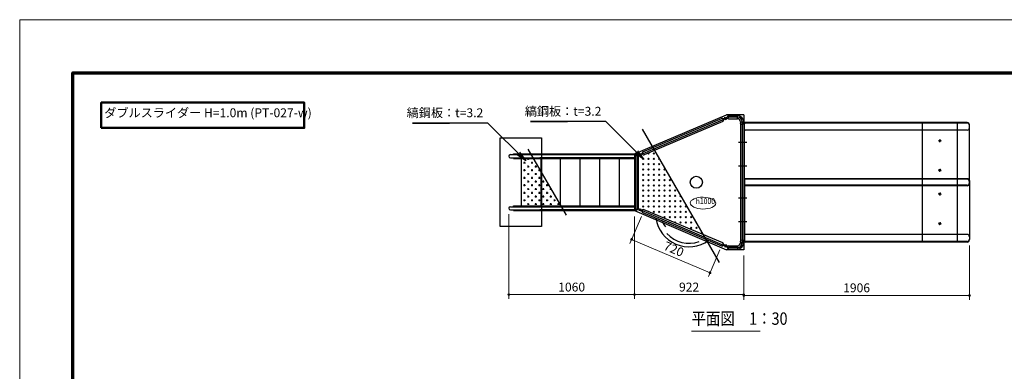
# Model space of a CAD drawing. Extents: x 0 to 12600, y 0 to 8910.
# Drawn here: x 0 to 8312, y 5939 to 8910 of the extents above; entities that cross this region are included whole.
import ezdxf
from ezdxf.enums import TextEntityAlignment as Align

# ---------------------------------------------------------------- set-up
doc = ezdxf.new("R2010")
doc.units = 0
doc.header["$LTSCALE"] = 30
for name, color, linetype, lineweight in [('D-STR-DIM\u3000寸法線、寸法値', 7, 'Continuous', 13), ('D-STR-HTXT\u3000旗上げ', 7, 'Continuous', 13), ('D-STR-TXT\u3000文字列', 7, 'Continuous', 13), ('D-STR\u3000構造物外形線', 1, 'Continuous', 25), ('D-TTL', 2, 'Continuous', 140), ('D-TTL-FRAM\u3000タイトル枠、凡例図枠', 2, 'Continuous', 50), ('D-TTL-TXT\u3000文字列', 7, 'Continuous', 13), ('V-nasSTD', 7, 'Continuous', 0)]:
    doc.layers.add(name, color=color, linetype=linetype, lineweight=lineweight)
doc.styles.add('YOKO_GOTHIC', font='msgothic.ttc')
doc.dimstyles.new('Clair_Dim_Gothic', dxfattribs={"dimtxt": 0.18, "dimasz": 0.18, "dimexe": 0.18, "dimexo": 0.0625, "dimgap": 0.09, "dimtad": 1, "dimdec": 4, "dimzin": 0, "dimdsep": 46, "dimtxsty": 'YOKO_GOTHIC', "dimsah": 1, "dimcen": 0.09, "dimadec": 0, "dimazin": 0, "dimtfac": 1, "dimtdec": 4, "dimtofl": 0, "dimtmove": 2, "dimatfit": 3, "dimfxl": 1, "dimtolj": 1, "dimtzin": 0, "dimarcsym": 0})
doc.dimstyles.get("Standard").update_dxf_attribs({"dimtxt": 0.18, "dimasz": 0.18, "dimexe": 0.18, "dimexo": 0.0625, "dimgap": 0.09, "dimtad": 0, "dimtih": 1, "dimtoh": 1, "dimdec": 4, "dimzin": 0, "dimdsep": 46, "dimtxsty": 'Standard', "dimcen": 0.09, "dimadec": 0, "dimazin": 0, "dimtfac": 1, "dimtdec": 4, "dimtofl": 0, "dimtmove": 0, "dimatfit": 3, "dimfxl": 1, "dimtolj": 1, "dimtzin": 0, "dimarcsym": 0})

# ---------------------------------------------------------------- blocks, each defined once
blk = doc.blocks.new('CLAIR_HATCH_PAINT71')
at = {"layer": 'D-STR-DIM\u3000寸法線、寸法値', "linetype": 'Continuous', "lineweight": 0}
for start, end in [(0, 180), (180, 0)]:
    blk.add_arc((4129.7, 6586.7), 7.5, start, end, dxfattribs=at)
blk = doc.blocks.new('CLAIR_HATCH_PAINT72')
at = {"layer": 'D-STR-DIM\u3000寸法線、寸法値', "linetype": 'Continuous', "lineweight": 0}
for start, end in [(0, 180), (180, 0)]:
    blk.add_arc((5190, 6586.7), 7.5, start, end, dxfattribs=at)
blk = doc.blocks.new('*D125')
at = {"layer": 'D-STR-DIM\u3000寸法線、寸法値', "linetype": 'Continuous'}
for points in [[(4137.2, 6586.7), (4137.1, 6586), (4137.1, 6585.4), (4136.9, 6584.7), (4136.7, 6584.1), (4136.4, 6583.4), (4136.1, 6582.9), (4135.7, 6582.3), (4135.3, 6581.8), (4134.9, 6581.3), (4134.4, 6580.8), (4133.8, 6580.4), (4133.2, 6580.1), (4132.6, 6579.8), (4132, 6579.6), (4131.3, 6579.4), (4130.7, 6579.3), (4130, 6579.2), (4129.3, 6579.2), (4128.7, 6579.3), (4128, 6579.4), (4127.4, 6579.6), (4126.7, 6579.8), (4126.1, 6580.1), (4125.5, 6580.4), (4125, 6580.8), (4124.5, 6581.3), (4124, 6581.8), (4123.6, 6582.3), (4123.2, 6582.9), (4122.9, 6583.4), (4122.7, 6584.1), (4122.4, 6584.7), (4122.3, 6585.4), (4122.2, 6586), (4122.2, 6586.7), (4122.2, 6587.4), (4122.3, 6588), (4122.4, 6588.7), (4122.7, 6589.3), (4122.9, 6590), (4123.2, 6590.5), (4123.6, 6591.1), (4124, 6591.6), (4124.5, 6592.1), (4125, 6592.6), (4125.5, 6593), (4126.1, 6593.3), (4126.7, 6593.6), (4127.4, 6593.8), (4128, 6594), (4128.7, 6594.1), (4129.3, 6594.2), (4130, 6594.2), (4130.7, 6594.1), (4131.3, 6594), (4132, 6593.8), (4132.6, 6593.6), (4133.2, 6593.3), (4133.8, 6593), (4134.4, 6592.6), (4134.9, 6592.1), (4135.3, 6591.6), (4135.7, 6591.1), (4136.1, 6590.5), (4136.4, 6590), (4136.7, 6589.3), (4136.9, 6588.7), (4137.1, 6588), (4137.1, 6587.4)], [(5182.5, 6586.7), (5182.5, 6587.4), (5182.6, 6588), (5182.8, 6588.7), (5183, 6589.3), (5183.2, 6590), (5183.5, 6590.5), (5183.9, 6591.1), (5184.3, 6591.6), (5184.8, 6592.1), (5185.3, 6592.6), (5185.8, 6593), (5186.4, 6593.3), (5187, 6593.6), (5187.7, 6593.8), (5188.3, 6594), (5189, 6594.1), (5189.6, 6594.2), (5190.3, 6594.2), (5191, 6594.1), (5191.6, 6594), (5192.3, 6593.8), (5192.9, 6593.6), (5193.5, 6593.3), (5194.1, 6593), (5194.7, 6592.6), (5195.2, 6592.1), (5195.6, 6591.6), (5196, 6591.1), (5196.4, 6590.5), (5196.7, 6590), (5197, 6589.3), (5197.2, 6588.7), (5197.4, 6588), (5197.5, 6587.4), (5197.5, 6586.7), (5197.5, 6586), (5197.4, 6585.4), (5197.2, 6584.7), (5197, 6584.1), (5196.7, 6583.4), (5196.4, 6582.9), (5196, 6582.3), (5195.6, 6581.8), (5195.2, 6581.3), (5194.7, 6580.8), (5194.1, 6580.4), (5193.5, 6580.1), (5192.9, 6579.8), (5192.3, 6579.6), (5191.6, 6579.4), (5191, 6579.3), (5190.3, 6579.2), (5189.6, 6579.2), (5189, 6579.3), (5188.3, 6579.4), (5187.7, 6579.6), (5187, 6579.8), (5186.4, 6580.1), (5185.8, 6580.4), (5185.3, 6580.8), (5184.8, 6581.3), (5184.3, 6581.8), (5183.9, 6582.3), (5183.5, 6582.9), (5183.2, 6583.4), (5183, 6584.1), (5182.8, 6584.7), (5182.6, 6585.4), (5182.5, 6586)]]:
    blk.add_hatch(color=256, dxfattribs=at).paths.add_polyline_path(points)
at = {"layer": 'D-STR-DIM\u3000寸法線、寸法値'}
for p, q in [((4129.7, 7266.7), (4129.7, 6550.7)), ((5190, 7248.4), (5190, 6550.7)), ((4129.7, 6586.7), (5190, 6586.7))]:
    blk.add_line(p, q, dxfattribs=at)
at = {"layer": 'D-STR-DIM\u3000寸法線、寸法値', "linetype": 'Continuous'}
for name in ['CLAIR_HATCH_PAINT71', 'CLAIR_HATCH_PAINT72']:
    blk.add_blockref(name, (0, 0), dxfattribs=at)
at = {"layer": 'D-STR-DIM\u3000寸法線、寸法値', "style": 'YOKO_GOTHIC'}
blk.add_text('1060', height=75, dxfattribs=at).set_placement((4659.8, 6650.8), align=Align.MIDDLE_CENTER)
blk = doc.blocks.new('_Dot')
at = {"color": 0, "linetype": 'ByBlock', "lineweight": -2}
blk.add_line((-0.5, 0), (-1, 0), dxfattribs=at)
at = {"color": 0, "linetype": 'ByBlock', "const_width": 0.5}
blk.add_lwpolyline([(-0.25, 0, 1), (0.25, 0, 1)], format="xyb", close=True, dxfattribs=at)
blk = doc.blocks.new('CLAIR_HATCH_PAINT73')
at = {"layer": 'D-STR-DIM\u3000寸法線、寸法値', "linetype": 'Continuous', "lineweight": 0}
for start, end in [(0, 180), (180, 0)]:
    blk.add_arc((5190, 6586.7), 7.5, start, end, dxfattribs=at)
blk = doc.blocks.new('CLAIR_HATCH_PAINT74')
at = {"layer": 'D-STR-DIM\u3000寸法線、寸法値', "linetype": 'Continuous', "lineweight": 0}
for start, end in [(0, 180), (180, 0)]:
    blk.add_arc((6112.2, 6586.7), 7.5, start, end, dxfattribs=at)
blk = doc.blocks.new('*D128')
at = {"layer": 'D-STR-DIM\u3000寸法線、寸法値', "linetype": 'Continuous'}
for points in [[(5197.5, 6586.7), (5197.5, 6586), (5197.4, 6585.4), (5197.2, 6584.7), (5197, 6584.1), (5196.7, 6583.4), (5196.4, 6582.9), (5196, 6582.3), (5195.6, 6581.8), (5195.2, 6581.3), (5194.7, 6580.8), (5194.1, 6580.4), (5193.5, 6580.1), (5192.9, 6579.8), (5192.3, 6579.6), (5191.6, 6579.4), (5191, 6579.3), (5190.3, 6579.2), (5189.6, 6579.2), (5189, 6579.3), (5188.3, 6579.4), (5187.7, 6579.6), (5187, 6579.8), (5186.4, 6580.1), (5185.8, 6580.4), (5185.3, 6580.8), (5184.8, 6581.3), (5184.3, 6581.8), (5183.9, 6582.3), (5183.5, 6582.9), (5183.2, 6583.4), (5183, 6584.1), (5182.8, 6584.7), (5182.6, 6585.4), (5182.5, 6586), (5182.5, 6586.7), (5182.5, 6587.4), (5182.6, 6588), (5182.8, 6588.7), (5183, 6589.3), (5183.2, 6590), (5183.5, 6590.5), (5183.9, 6591.1), (5184.3, 6591.6), (5184.8, 6592.1), (5185.3, 6592.6), (5185.8, 6593), (5186.4, 6593.3), (5187, 6593.6), (5187.7, 6593.8), (5188.3, 6594), (5189, 6594.1), (5189.6, 6594.2), (5190.3, 6594.2), (5191, 6594.1), (5191.6, 6594), (5192.3, 6593.8), (5192.9, 6593.6), (5193.5, 6593.3), (5194.1, 6593), (5194.7, 6592.6), (5195.2, 6592.1), (5195.6, 6591.6), (5196, 6591.1), (5196.4, 6590.5), (5196.7, 6590), (5197, 6589.3), (5197.2, 6588.7), (5197.4, 6588), (5197.5, 6587.4)], [(6104.7, 6586.7), (6104.7, 6587.4), (6104.8, 6588), (6105, 6588.7), (6105.2, 6589.3), (6105.5, 6590), (6105.8, 6590.5), (6106.1, 6591.1), (6106.6, 6591.6), (6107, 6592.1), (6107.5, 6592.6), (6108.1, 6593), (6108.7, 6593.3), (6109.3, 6593.6), (6109.9, 6593.8), (6110.5, 6594), (6111.2, 6594.1), (6111.9, 6594.2), (6112.5, 6594.2), (6113.2, 6594.1), (6113.9, 6594), (6114.5, 6593.8), (6115.2, 6593.6), (6115.8, 6593.3), (6116.3, 6593), (6116.9, 6592.6), (6117.4, 6592.1), (6117.9, 6591.6), (6118.3, 6591.1), (6118.6, 6590.5), (6119, 6590), (6119.2, 6589.3), (6119.4, 6588.7), (6119.6, 6588), (6119.7, 6587.4), (6119.7, 6586.7), (6119.7, 6586), (6119.6, 6585.4), (6119.4, 6584.7), (6119.2, 6584.1), (6119, 6583.4), (6118.6, 6582.9), (6118.3, 6582.3), (6117.9, 6581.8), (6117.4, 6581.3), (6116.9, 6580.8), (6116.3, 6580.4), (6115.8, 6580.1), (6115.2, 6579.8), (6114.5, 6579.6), (6113.9, 6579.4), (6113.2, 6579.3), (6112.5, 6579.2), (6111.9, 6579.2), (6111.2, 6579.3), (6110.5, 6579.4), (6109.9, 6579.6), (6109.3, 6579.8), (6108.7, 6580.1), (6108.1, 6580.4), (6107.5, 6580.8), (6107, 6581.3), (6106.6, 6581.8), (6106.1, 6582.3), (6105.8, 6582.9), (6105.5, 6583.4), (6105.2, 6584.1), (6105, 6584.7), (6104.8, 6585.4), (6104.7, 6586)]]:
    blk.add_hatch(color=256, dxfattribs=at).paths.add_polyline_path(points)
at = {"layer": 'D-STR-DIM\u3000寸法線、寸法値'}
for p, q in [((5190, 7248.4), (5190, 6550.7)), ((6112.2, 6918.4), (6112.2, 6550.7)), ((5190, 6586.7), (6112.2, 6586.7))]:
    blk.add_line(p, q, dxfattribs=at)
at = {"layer": 'D-STR-DIM\u3000寸法線、寸法値', "linetype": 'Continuous'}
for name in ['CLAIR_HATCH_PAINT73', 'CLAIR_HATCH_PAINT74']:
    blk.add_blockref(name, (0, 0), dxfattribs=at)
at = {"layer": 'D-STR-DIM\u3000寸法線、寸法値', "style": 'YOKO_GOTHIC'}
blk.add_text('922', height=75, dxfattribs=at).set_placement((5651.1, 6650.8), align=Align.MIDDLE_CENTER)
blk = doc.blocks.new('CLAIR_HATCH_PAINT75')
at = {"layer": 'D-STR-DIM\u3000寸法線、寸法値', "linetype": 'Continuous', "lineweight": 0}
for start, end in [(0, 180), (180, 0)]:
    blk.add_arc((6112.2, 6580.3), 7.5, start, end, dxfattribs=at)
blk = doc.blocks.new('CLAIR_HATCH_PAINT76')
at = {"layer": 'D-STR-DIM\u3000寸法線、寸法値', "linetype": 'Continuous', "lineweight": 0}
for start, end in [(0, 180), (180, 0)]:
    blk.add_arc((8018.2, 6580.3), 7.5, start, end, dxfattribs=at)
blk = doc.blocks.new('*D131')
at = {"layer": 'D-STR-DIM\u3000寸法線、寸法値', "linetype": 'Continuous'}
for points in [[(6119.7, 6580.3), (6119.7, 6579.6), (6119.6, 6579), (6119.4, 6578.3), (6119.2, 6577.7), (6119, 6577), (6118.6, 6576.5), (6118.3, 6575.9), (6117.9, 6575.4), (6117.4, 6574.9), (6116.9, 6574.4), (6116.3, 6574), (6115.8, 6573.7), (6115.2, 6573.4), (6114.5, 6573.2), (6113.9, 6573), (6113.2, 6572.9), (6112.5, 6572.8), (6111.9, 6572.8), (6111.2, 6572.9), (6110.5, 6573), (6109.9, 6573.2), (6109.3, 6573.4), (6108.7, 6573.7), (6108.1, 6574), (6107.5, 6574.4), (6107, 6574.9), (6106.6, 6575.4), (6106.1, 6575.9), (6105.8, 6576.5), (6105.5, 6577), (6105.2, 6577.7), (6105, 6578.3), (6104.8, 6579), (6104.7, 6579.6), (6104.7, 6580.3), (6104.7, 6581), (6104.8, 6581.6), (6105, 6582.3), (6105.2, 6582.9), (6105.5, 6583.6), (6105.8, 6584.1), (6106.1, 6584.7), (6106.6, 6585.2), (6107, 6585.7), (6107.5, 6586.2), (6108.1, 6586.6), (6108.7, 6586.9), (6109.3, 6587.2), (6109.9, 6587.4), (6110.5, 6587.6), (6111.2, 6587.7), (6111.9, 6587.8), (6112.5, 6587.8), (6113.2, 6587.7), (6113.9, 6587.6), (6114.5, 6587.4), (6115.2, 6587.2), (6115.8, 6586.9), (6116.3, 6586.6), (6116.9, 6586.2), (6117.4, 6585.7), (6117.9, 6585.2), (6118.3, 6584.7), (6118.6, 6584.1), (6119, 6583.6), (6119.2, 6582.9), (6119.4, 6582.3), (6119.6, 6581.6), (6119.7, 6581)], [(8010.7, 6580.3), (8010.7, 6581), (8010.8, 6581.6), (8011, 6582.3), (8011.2, 6582.9), (8011.5, 6583.6), (8011.8, 6584.1), (8012.1, 6584.7), (8012.6, 6585.2), (8013, 6585.7), (8013.5, 6586.2), (8014.1, 6586.6), (8014.7, 6586.9), (8015.3, 6587.2), (8015.9, 6587.4), (8016.5, 6587.6), (8017.2, 6587.7), (8017.9, 6587.8), (8018.5, 6587.8), (8019.2, 6587.7), (8019.9, 6587.6), (8020.5, 6587.4), (8021.2, 6587.2), (8021.8, 6586.9), (8022.3, 6586.6), (8022.9, 6586.2), (8023.4, 6585.7), (8023.9, 6585.2), (8024.3, 6584.7), (8024.6, 6584.1), (8025, 6583.6), (8025.2, 6582.9), (8025.4, 6582.3), (8025.6, 6581.6), (8025.7, 6581), (8025.7, 6580.3), (8025.7, 6579.6), (8025.6, 6579), (8025.4, 6578.3), (8025.2, 6577.7), (8025, 6577), (8024.6, 6576.5), (8024.3, 6575.9), (8023.9, 6575.4), (8023.4, 6574.9), (8022.9, 6574.4), (8022.3, 6574), (8021.8, 6573.7), (8021.2, 6573.4), (8020.5, 6573.2), (8019.9, 6573), (8019.2, 6572.9), (8018.5, 6572.8), (8017.9, 6572.8), (8017.2, 6572.9), (8016.5, 6573), (8015.9, 6573.2), (8015.3, 6573.4), (8014.7, 6573.7), (8014.1, 6574), (8013.5, 6574.4), (8013, 6574.9), (8012.6, 6575.4), (8012.1, 6575.9), (8011.8, 6576.5), (8011.5, 6577), (8011.2, 6577.7), (8011, 6578.3), (8010.8, 6579), (8010.7, 6579.6)]]:
    blk.add_hatch(color=256, dxfattribs=at).paths.add_polyline_path(points)
at = {"layer": 'D-STR-DIM\u3000寸法線、寸法値'}
for p, q in [((8018.2, 7003.4), (8018.2, 6544.3)), ((6112.2, 6918.4), (6112.2, 6544.3)), ((6112.2, 6580.3), (8018.2, 6580.3))]:
    blk.add_line(p, q, dxfattribs=at)
at = {"layer": 'D-STR-DIM\u3000寸法線、寸法値', "linetype": 'Continuous'}
for name in ['CLAIR_HATCH_PAINT75', 'CLAIR_HATCH_PAINT76']:
    blk.add_blockref(name, (0, 0), dxfattribs=at)
at = {"layer": 'D-STR-DIM\u3000寸法線、寸法値', "style": 'YOKO_GOTHIC'}
blk.add_text('1906', height=75, dxfattribs=at).set_placement((7065.2, 6644.4), align=Align.MIDDLE_CENTER)
blk = doc.blocks.new('CLAIR_HATCH_PAINT97')
at = {"layer": 'D-STR-DIM\u3000寸法線、寸法値', "linetype": 'Continuous', "lineweight": 0}
for start, end in [(156.99509, 336.99509), (336.99509, 156.99509)]:
    blk.add_arc((5165.9, 7053.5), 7.5, start, end, dxfattribs=at)
blk = doc.blocks.new('CLAIR_HATCH_PAINT98')
at = {"layer": 'D-STR-DIM\u3000寸法線、寸法値', "linetype": 'Continuous', "lineweight": 0}
for start, end in [(156.99509, 336.99509), (336.99509, 156.99509)]:
    blk.add_arc((5828.7, 6772.1), 7.5, start, end, dxfattribs=at)
blk = doc.blocks.new('*D165')
at = {"layer": 'D-STR-DIM\u3000寸法線、寸法値', "linetype": 'Continuous'}
for points in [[(5172.8, 7050.6), (5172.6, 7049.9), (5172.2, 7049.4), (5171.8, 7048.8), (5171.4, 7048.3), (5170.9, 7047.8), (5170.4, 7047.4), (5169.8, 7047.1), (5169.2, 7046.7), (5168.6, 7046.5), (5168, 7046.3), (5167.3, 7046.1), (5166.6, 7046), (5166, 7046), (5165.3, 7046), (5164.6, 7046.1), (5164, 7046.2), (5163.3, 7046.5), (5162.7, 7046.7), (5162.1, 7047), (5161.5, 7047.4), (5161, 7047.8), (5160.5, 7048.3), (5160.1, 7048.8), (5159.7, 7049.3), (5159.3, 7049.9), (5159, 7050.5), (5158.8, 7051.1), (5158.6, 7051.8), (5158.5, 7052.5), (5158.4, 7053.1), (5158.4, 7053.8), (5158.5, 7054.5), (5158.6, 7055.1), (5158.8, 7055.8), (5159, 7056.4), (5159.3, 7057), (5159.7, 7057.6), (5160.1, 7058.1), (5160.5, 7058.7), (5161, 7059.1), (5161.5, 7059.5), (5162.1, 7059.9), (5162.7, 7060.2), (5163.3, 7060.5), (5163.9, 7060.7), (5164.6, 7060.9), (5165.2, 7060.9), (5165.9, 7061), (5166.6, 7061), (5167.3, 7060.9), (5167.9, 7060.7), (5168.6, 7060.5), (5169.2, 7060.2), (5169.8, 7059.9), (5170.3, 7059.6), (5170.9, 7059.1), (5171.3, 7058.7), (5171.8, 7058.2), (5172.2, 7057.6), (5172.5, 7057.1), (5172.8, 7056.4), (5173.1, 7055.8), (5173.2, 7055.2), (5173.4, 7054.5), (5173.4, 7053.8), (5173.4, 7053.2), (5173.4, 7052.5), (5173.3, 7051.8), (5173.1, 7051.2)], [(5821.8, 6775), (5822.1, 6775.6), (5822.4, 6776.2), (5822.8, 6776.8), (5823.2, 6777.3), (5823.7, 6777.7), (5824.3, 6778.2), (5824.8, 6778.5), (5825.4, 6778.8), (5826, 6779.1), (5826.7, 6779.3), (5827.3, 6779.5), (5828, 6779.6), (5828.7, 6779.6), (5829.3, 6779.6), (5830, 6779.5), (5830.7, 6779.3), (5831.3, 6779.1), (5831.9, 6778.9), (5832.5, 6778.5), (5833.1, 6778.2), (5833.6, 6777.8), (5834.1, 6777.3), (5834.5, 6776.8), (5834.9, 6776.2), (5835.3, 6775.7), (5835.6, 6775.1), (5835.8, 6774.4), (5836, 6773.8), (5836.1, 6773.1), (5836.2, 6772.5), (5836.2, 6771.8), (5836.1, 6771.1), (5836, 6770.4), (5835.8, 6769.8), (5835.6, 6769.2), (5835.3, 6768.6), (5834.9, 6768), (5834.6, 6767.4), (5834.1, 6766.9), (5833.6, 6766.5), (5833.1, 6766), (5832.5, 6765.7), (5831.9, 6765.3), (5831.3, 6765.1), (5830.7, 6764.9), (5830, 6764.7), (5829.4, 6764.6), (5828.7, 6764.6), (5828, 6764.6), (5827.4, 6764.7), (5826.7, 6764.9), (5826.1, 6765.1), (5825.4, 6765.3), (5824.8, 6765.7), (5824.3, 6766), (5823.8, 6766.4), (5823.3, 6766.9), (5822.8, 6767.4), (5822.4, 6768), (5822.1, 6768.5), (5821.8, 6769.1), (5821.6, 6769.8), (5821.4, 6770.4), (5821.2, 6771.1), (5821.2, 6771.7), (5821.2, 6772.4), (5821.2, 6773.1), (5821.4, 6773.7), (5821.5, 6774.4)]]:
    blk.add_hatch(color=256, dxfattribs=at).paths.add_polyline_path(points)
at = {"layer": 'D-STR-DIM\u3000寸法線、寸法値'}
for p, q in [((5248.5, 7247.9), (5151.9, 7020.3)), ((5165.9, 7053.5), (5828.7, 6772.1)), ((5911.2, 6966.5), (5814.6, 6739))]:
    blk.add_line(p, q, dxfattribs=at)
at = {"layer": 'D-STR-DIM\u3000寸法線、寸法値', "linetype": 'Continuous'}
for name in ['CLAIR_HATCH_PAINT97', 'CLAIR_HATCH_PAINT98']:
    blk.add_blockref(name, (0, 0), dxfattribs=at)
at = {"layer": 'D-STR-DIM\u3000寸法線、寸法値', "style": 'YOKO_GOTHIC'}
blk.add_text('720', height=75, rotation=-23.00491, dxfattribs=at).set_placement((5522.4, 6971.8), align=Align.MIDDLE_CENTER)

msp = doc.modelspace()

# ---------------------------------------------------------------- linework, layer by layer
at = {"layer": 'D-STR-TXT\u3000文字列'}
msp.add_line((5671.75, 6278.13), (6251.14, 6278.13), dxfattribs=at)
msp.add_ellipse((5768.42, 7360.08), major_axis=(-107.87, 1.43), ratio=0.46377, dxfattribs=at)
at = {"layer": 'D-STR\u3000構造物外形線'}
for p, q in [((5190.01, 7776.37), (5967.26, 8106.37)), ((5209.98, 7756.37), (5987.23, 8086.37)), ((5261.92, 7793.2), (5924.66, 8074.58)), ((5961.73, 8066.85), (5953.52, 8086.18)), ((5963.68, 8062.25), (5955.47, 8081.58)), ((6112.21, 8106.37), (5967.26, 8106.37)), ((5987.23, 8099.97), (6060.51, 8099.97)), ((6060.51, 8086.37), (5987.23, 8086.37)), ((5987.23, 8072.77), (6060.51, 8072.77)), ((6112.21, 8106.37), (6112.21, 6966.37)), ((5255.5, 7984.03), (5905.64, 6857.96)), ((5935.29, 8049.54), (5272.55, 7768.16)), ((6085.01, 8048.27), (6085.01, 7024.47)), ((6098.61, 8048.27), (6098.61, 7024.47)), ((6118.21, 7506.37), (6118.21, 8036.37)), ((7998.21, 8041.37), (6123.21, 8041.37)), ((7998.21, 8036.37), (6123.21, 8036.37)), ((8018.21, 7521.37), (8018.21, 8021.37)), ((7998.21, 7976.37), (6123.21, 7976.37)), ((7768.21, 7876.15), (7768.21, 7896.98)), ((4290.89, 7814.9), (4612.52, 7257.83)), ((6137.38, 7871.37), (6067.2, 7871.37)), ((7778.42, 7886.37), (7757.74, 7886.37)), ((7760.13, 7886.37), (7764.17, 7893.37)), ((7760.13, 7886.37), (7764.17, 7879.37)), ((7764.17, 7893.37), (7768.21, 7893.37)), ((7764.17, 7879.37), (7768.21, 7879.37)), ((7772.25, 7893.37), (7768.21, 7893.37)), ((7772.25, 7879.37), (7768.21, 7879.37)), ((7776.29, 7886.37), (7772.25, 7893.37)), ((7776.29, 7886.37), (7772.25, 7879.37)), ((4143.17, 7769.97), (5196.38, 7769.97)), ((4143.17, 7742.77), (5196.38, 7742.77)), ((4168.29, 7769.97), (4168.29, 7776.37)), ((4168.29, 7776.37), (5189.98, 7776.37)), ((4168.29, 7742.77), (4168.29, 7736.37)), ((4168.29, 7736.37), (5189.98, 7736.37)), ((4236.46, 7336.37), (4236.46, 7736.37)), ((4236.46, 7733.18), (4238.11, 7733.18)), ((4285.74, 7733.18), (4301.61, 7733.18)), ((4293.67, 7725.24), (4293.67, 7736.37)), ((5209.98, 7769.97), (4389.98, 7769.97)), ((5196.38, 7742.77), (4389.98, 7742.77)), ((4401.46, 7336.37), (4401.46, 7736.37)), ((4566.46, 7336.37), (4566.46, 7736.37)), ((4731.46, 7336.37), (4731.46, 7736.37)), ((4896.46, 7336.37), (4896.46, 7736.37)), ((5062.4, 7769.97), (5062.4, 7776.37)), ((5062.4, 7736.37), (5062.4, 7742.77)), ((5063.6, 7336.37), (5063.6, 7736.37)), ((5189.98, 7769.97), (5189.98, 7776.37)), ((5189.98, 7776.37), (5189.98, 7296.37)), ((5189.98, 7769.61), (5189.98, 7303.13)), ((5189.98, 7736.37), (5189.98, 7742.77)), ((5190.01, 7769.97), (5190.01, 7776.37)), ((5190.01, 7776.37), (5190.01, 7305.09)), ((5190.01, 7736.37), (5190.01, 7742.77)), ((5196.38, 7756.37), (5196.38, 7316.37)), ((5209.98, 7769.97), (5209.98, 7302.77)), ((5223.58, 7316.37), (5223.58, 7756.37)), ((5223.58, 7738.91), (5225.08, 7740.41)), ((5225.08, 7729.18), (5223.58, 7730.68)), ((5241.73, 7761.16), (5233.53, 7780.49)), ((5258.75, 7729.18), (5269.98, 7740.41)), ((5269.98, 7729.18), (5258.75, 7740.41)), ((5303.65, 7774.08), (5314.88, 7785.31)), ((5303.65, 7729.18), (5314.88, 7740.41)), ((5314.88, 7729.18), (5303.65, 7740.41)), ((5314.88, 7774.08), (5306.42, 7782.54)), ((5348.56, 7774.08), (5359.78, 7785.31)), ((5359.78, 7774.08), (5348.56, 7785.31)), ((5348.56, 7729.18), (5359.78, 7740.41)), ((5359.78, 7729.18), (5348.56, 7740.41)), ((5399.84, 7734.02), (5393.46, 7740.41)), ((5393.46, 7729.18), (5399.28, 7735)), ((4236.46, 7669.68), (4238.11, 7669.68)), ((4253.99, 7701.43), (4269.86, 7701.43)), ((4261.92, 7693.49), (4261.92, 7709.37)), ((4285.74, 7669.68), (4301.61, 7669.68)), ((4293.67, 7661.74), (4293.67, 7677.62)), ((4317.49, 7701.43), (4333.36, 7701.43)), ((4325.42, 7693.49), (4325.42, 7709.37)), ((4349.24, 7669.68), (4365.11, 7669.68)), ((4357.17, 7661.74), (4357.17, 7677.62)), ((5223.58, 7694.01), (5225.08, 7695.5)), ((5225.08, 7684.28), (5223.58, 7685.78)), ((5223.58, 7649.11), (5225.08, 7650.6)), ((5258.75, 7684.28), (5269.98, 7695.5)), ((5269.98, 7684.28), (5258.75, 7695.5)), ((5258.75, 7639.38), (5269.98, 7650.6)), ((5269.98, 7639.38), (5258.75, 7650.6)), ((5303.65, 7684.28), (5314.88, 7695.5)), ((5314.88, 7684.28), (5303.65, 7695.5)), ((5303.65, 7639.38), (5314.88, 7650.6)), ((5314.88, 7639.38), (5303.65, 7650.6)), ((5348.56, 7684.28), (5359.78, 7695.5)), ((5359.78, 7684.28), (5348.56, 7695.5)), ((5348.56, 7639.38), (5359.78, 7650.6)), ((5359.78, 7639.38), (5348.56, 7650.6)), ((5393.46, 7684.28), (5404.68, 7695.5)), ((5404.68, 7684.28), (5393.46, 7695.5)), ((5393.46, 7639.38), (5404.68, 7650.6)), ((5404.68, 7639.38), (5393.46, 7650.6)), ((5449.58, 7639.38), (5438.36, 7650.6)), ((5438.36, 7639.38), (5448.58, 7649.6)), ((6137.38, 7671.37), (6067.2, 7671.37)), ((4236.46, 7606.18), (4238.11, 7606.18)), ((4253.99, 7637.93), (4269.86, 7637.93)), ((4253.99, 7574.43), (4269.86, 7574.43)), ((4261.92, 7629.99), (4261.92, 7645.87)), ((4261.92, 7566.49), (4261.92, 7582.37)), ((4285.74, 7606.18), (4301.61, 7606.18)), ((4293.67, 7598.24), (4293.67, 7614.12)), ((4317.49, 7637.93), (4333.36, 7637.93)), ((4317.49, 7574.43), (4333.36, 7574.43)), ((4325.42, 7629.99), (4325.42, 7645.87)), ((4325.42, 7566.49), (4325.42, 7582.37)), ((4349.24, 7606.18), (4365.11, 7606.18)), ((4357.17, 7598.24), (4357.17, 7614.12)), ((4380.99, 7637.93), (4393.07, 7637.93)), ((4380.99, 7574.43), (4396.86, 7574.43)), ((4388.92, 7629.99), (4388.92, 7645.11)), ((4388.92, 7566.49), (4388.92, 7582.37)), ((5225.08, 7639.38), (5223.58, 7640.87)), ((5223.58, 7604.21), (5225.08, 7605.7)), ((5225.08, 7594.48), (5223.58, 7595.97)), ((5258.75, 7594.48), (5269.98, 7605.7)), ((5269.98, 7594.48), (5258.75, 7605.7)), ((5303.65, 7594.48), (5314.88, 7605.7)), ((5314.88, 7594.48), (5303.65, 7605.7)), ((5348.56, 7594.48), (5359.78, 7605.7)), ((5359.78, 7594.48), (5348.56, 7605.7)), ((5393.46, 7594.48), (5404.68, 7605.7)), ((5404.68, 7594.48), (5393.46, 7605.7)), ((5438.36, 7594.48), (5449.58, 7605.7)), ((5449.58, 7594.48), (5438.36, 7605.7)), ((6118.21, 7566.37), (6118.21, 7036.37)), ((7998.21, 7566.37), (6123.21, 7566.37)), ((7778.42, 7636.37), (7757.74, 7636.37)), ((7760.13, 7636.37), (7764.17, 7643.37)), ((7760.13, 7636.37), (7764.17, 7629.37)), ((7764.17, 7643.37), (7768.21, 7643.37)), ((7764.17, 7629.37), (7768.21, 7629.37)), ((7768.21, 7626.15), (7768.21, 7646.98)), ((7772.25, 7643.37), (7768.21, 7643.37)), ((7772.25, 7629.37), (7768.21, 7629.37)), ((7776.29, 7636.37), (7772.25, 7643.37)), ((7776.29, 7636.37), (7772.25, 7629.37)), ((4236.46, 7542.68), (4238.11, 7542.68)), ((4253.99, 7510.93), (4269.86, 7510.93)), ((4261.92, 7502.99), (4261.92, 7518.87)), ((4285.74, 7542.68), (4301.61, 7542.68)), ((4293.67, 7534.74), (4293.67, 7550.62)), ((4293.67, 7471.24), (4293.67, 7487.12)), ((4317.49, 7510.93), (4333.36, 7510.93)), ((4325.42, 7502.99), (4325.42, 7518.87)), ((4349.24, 7542.68), (4365.11, 7542.68)), ((4357.17, 7534.74), (4357.17, 7550.62)), ((4357.17, 7471.24), (4357.17, 7487.12)), ((4380.99, 7510.93), (4396.86, 7510.93)), ((4388.92, 7502.99), (4388.92, 7518.87)), ((4412.74, 7542.68), (4428.61, 7542.68)), ((4420.67, 7534.74), (4420.67, 7550.62)), ((4420.67, 7471.24), (4420.67, 7487.12)), ((4444.49, 7510.93), (4460.36, 7510.93)), ((4452.42, 7502.99), (4452.42, 7518.87)), ((5223.58, 7559.3), (5225.08, 7560.8)), ((5225.08, 7549.57), (5223.58, 7551.07)), ((5223.58, 7514.4), (5225.08, 7515.9)), ((5225.08, 7504.67), (5223.58, 7506.17)), ((5258.75, 7549.57), (5269.98, 7560.8)), ((5269.98, 7549.57), (5258.75, 7560.8)), ((5258.75, 7504.67), (5269.98, 7515.9)), ((5269.98, 7504.67), (5258.75, 7515.9)), ((5303.65, 7549.57), (5314.88, 7560.8)), ((5314.88, 7549.57), (5303.65, 7560.8)), ((5303.65, 7504.67), (5314.88, 7515.9)), ((5314.88, 7504.67), (5303.65, 7515.9)), ((5348.56, 7549.57), (5359.78, 7560.8)), ((5359.78, 7549.57), (5348.56, 7560.8)), ((5348.56, 7504.67), (5359.78, 7515.9)), ((5359.78, 7504.67), (5348.56, 7515.9)), ((5393.46, 7549.57), (5404.68, 7560.8)), ((5404.68, 7549.57), (5393.46, 7560.8)), ((5393.46, 7504.67), (5404.68, 7515.9)), ((5404.68, 7504.67), (5393.46, 7515.9)), ((5438.36, 7549.57), (5449.58, 7560.8)), ((5449.58, 7549.57), (5438.36, 7560.8)), ((5438.36, 7504.67), (5449.58, 7515.9)), ((5449.58, 7504.67), (5438.36, 7515.9)), ((5483.26, 7549.57), (5494.49, 7560.8)), ((5494.49, 7549.57), (5483.26, 7560.8)), ((5483.26, 7504.67), (5494.49, 7515.9)), ((5494.49, 7504.67), (5483.26, 7515.9)), ((5528.16, 7504.67), (5530.76, 7507.27)), ((7998.21, 7561.37), (6123.21, 7561.37)), ((7998.21, 7511.37), (6123.21, 7511.37)), ((7998.21, 7506.37), (6123.21, 7506.37)), ((8018.21, 7551.37), (8018.21, 7051.37)), ((4236.46, 7479.18), (4238.11, 7479.18)), ((4236.46, 7415.68), (4238.11, 7415.68)), ((4253.99, 7447.43), (4269.86, 7447.43)), ((4261.92, 7439.49), (4261.92, 7455.37)), ((4285.74, 7479.18), (4301.61, 7479.18)), ((4285.74, 7415.68), (4301.61, 7415.68)), ((4293.67, 7407.74), (4293.67, 7423.62)), ((4317.49, 7447.43), (4333.36, 7447.43)), ((4325.42, 7439.49), (4325.42, 7455.37)), ((4349.24, 7479.18), (4365.11, 7479.18)), ((4349.24, 7415.68), (4365.11, 7415.68)), ((4357.17, 7407.74), (4357.17, 7423.62)), ((4380.99, 7447.43), (4396.86, 7447.43)), ((4388.92, 7439.49), (4388.92, 7455.37)), ((4412.74, 7479.18), (4428.61, 7479.18)), ((4412.74, 7415.68), (4428.61, 7415.68)), ((4420.67, 7407.74), (4420.67, 7423.62)), ((4444.49, 7447.43), (4460.36, 7447.43)), ((4452.42, 7439.49), (4452.42, 7455.37)), ((4476.24, 7479.18), (4484.72, 7479.18)), ((4476.24, 7415.68), (4492.11, 7415.68)), ((4484.17, 7471.24), (4484.17, 7480.13)), ((4484.17, 7407.74), (4484.17, 7423.62)), ((5223.58, 7469.5), (5225.08, 7471)), ((5225.08, 7459.77), (5223.58, 7461.27)), ((5223.58, 7424.6), (5225.08, 7426.1)), ((5225.08, 7414.87), (5223.58, 7416.37)), ((5258.75, 7459.77), (5269.98, 7471)), ((5269.98, 7459.77), (5258.75, 7471)), ((5258.75, 7414.87), (5269.98, 7426.1)), ((5269.98, 7414.87), (5258.75, 7426.1)), ((5303.65, 7459.77), (5314.88, 7471)), ((5314.88, 7459.77), (5303.65, 7471)), ((5303.65, 7414.87), (5314.88, 7426.1)), ((5314.88, 7414.87), (5303.65, 7426.1)), ((5348.56, 7459.77), (5359.78, 7471)), ((5359.78, 7459.77), (5348.56, 7471)), ((5348.56, 7414.87), (5359.78, 7426.1)), ((5359.78, 7414.87), (5348.56, 7426.1)), ((5393.46, 7459.77), (5404.68, 7471)), ((5404.68, 7459.77), (5393.46, 7471)), ((5393.46, 7414.87), (5404.68, 7426.1)), ((5404.68, 7414.87), (5393.46, 7426.1)), ((5438.36, 7459.77), (5449.58, 7471)), ((5449.58, 7459.77), (5438.36, 7471)), ((5438.36, 7414.87), (5449.58, 7426.1)), ((5449.58, 7414.87), (5438.36, 7426.1)), ((5483.26, 7459.77), (5494.49, 7471)), ((5494.49, 7459.77), (5483.26, 7471)), ((5483.26, 7414.87), (5494.49, 7426.1)), ((5494.49, 7414.87), (5483.26, 7426.1)), ((5528.16, 7459.77), (5539.39, 7471)), ((5539.39, 7459.77), (5528.16, 7471)), ((5528.16, 7414.87), (5539.39, 7426.1)), ((5539.39, 7414.87), (5528.16, 7426.1)), ((5583.85, 7415.31), (5573.06, 7426.1)), ((5573.06, 7414.87), (5580.06, 7421.87)), ((6137.38, 7401.37), (6067.2, 7401.37)), ((7778.42, 7436.37), (7757.74, 7436.37)), ((7760.13, 7436.37), (7764.17, 7443.37)), ((7760.13, 7436.37), (7764.17, 7429.37)), ((7764.17, 7443.37), (7768.21, 7443.37)), ((7764.17, 7429.37), (7768.21, 7429.37)), ((7768.21, 7446.59), (7768.21, 7425.76)), ((7772.25, 7443.37), (7768.21, 7443.37)), ((7772.25, 7429.37), (7768.21, 7429.37)), ((7776.29, 7436.37), (7772.25, 7443.37)), ((7776.29, 7436.37), (7772.25, 7429.37)), ((4143.17, 7329.97), (5196.38, 7329.97)), ((4168.29, 7329.97), (4168.29, 7336.37)), ((4168.29, 7336.37), (5189.98, 7336.37)), ((4236.46, 7352.18), (4238.11, 7352.18)), ((4253.99, 7383.93), (4269.86, 7383.93)), ((4261.92, 7375.99), (4261.92, 7391.87)), ((4285.74, 7352.18), (4301.61, 7352.18)), ((4293.67, 7344.24), (4293.67, 7360.12)), ((4317.49, 7383.93), (4333.36, 7383.93)), ((4325.42, 7375.99), (4325.42, 7391.87)), ((4349.24, 7352.18), (4365.11, 7352.18)), ((4357.17, 7344.24), (4357.17, 7360.12)), ((4380.99, 7383.93), (4396.86, 7383.93)), ((4388.92, 7375.99), (4388.92, 7391.87)), ((5196.38, 7329.97), (4389.98, 7329.97)), ((4412.74, 7352.18), (4428.61, 7352.18)), ((4420.67, 7344.24), (4420.67, 7360.12)), ((4444.49, 7383.93), (4460.36, 7383.93)), ((4452.42, 7375.99), (4452.42, 7391.87)), ((4476.24, 7352.18), (4492.11, 7352.18)), ((4484.17, 7344.24), (4484.17, 7360.12)), ((4507.99, 7383.93), (4523.86, 7383.93)), ((4515.92, 7375.99), (4515.92, 7391.87)), ((4539.74, 7352.18), (4555.61, 7352.18)), ((4547.67, 7344.24), (4547.67, 7360.12)), ((5062.4, 7329.97), (5062.4, 7336.37)), ((5189.98, 7329.97), (5189.98, 7336.37)), ((5190.01, 7329.97), (5190.01, 7336.37)), ((5209.98, 7316.37), (5987.23, 6986.37)), ((5223.58, 7379.7), (5225.08, 7381.2)), ((5225.08, 7369.97), (5223.58, 7371.47)), ((5223.58, 7334.8), (5225.08, 7336.29)), ((5225.08, 7325.07), (5223.58, 7326.56)), ((5258.75, 7369.97), (5269.98, 7381.2)), ((5269.98, 7369.97), (5258.75, 7381.2)), ((5258.75, 7325.07), (5269.98, 7336.29)), ((5269.98, 7325.07), (5258.75, 7336.29)), ((5303.65, 7369.97), (5314.88, 7381.2)), ((5314.88, 7369.97), (5303.65, 7381.2)), ((5303.65, 7325.07), (5314.88, 7336.29)), ((5314.88, 7325.07), (5303.65, 7336.29)), ((5348.56, 7369.97), (5359.78, 7381.2)), ((5359.78, 7369.97), (5348.56, 7381.2)), ((5348.56, 7325.07), (5359.78, 7336.29)), ((5359.78, 7325.07), (5348.56, 7336.29)), ((5393.46, 7369.97), (5404.68, 7381.2)), ((5404.68, 7369.97), (5393.46, 7381.2)), ((5393.46, 7325.07), (5404.68, 7336.29)), ((5404.68, 7325.07), (5393.46, 7336.29)), ((5438.36, 7369.97), (5449.58, 7381.2)), ((5449.58, 7369.97), (5438.36, 7381.2)), ((5438.36, 7325.07), (5449.58, 7336.29)), ((5449.58, 7325.07), (5438.36, 7336.29)), ((5483.26, 7369.97), (5494.49, 7381.2)), ((5494.49, 7369.97), (5483.26, 7381.2)), ((5483.26, 7325.07), (5494.49, 7336.29)), ((5494.49, 7325.07), (5483.26, 7336.29)), ((5528.16, 7369.97), (5539.39, 7381.2)), ((5539.39, 7369.97), (5528.16, 7381.2)), ((5528.16, 7325.07), (5539.39, 7336.29)), ((5539.39, 7325.07), (5528.16, 7336.29)), ((5573.06, 7369.97), (5584.29, 7381.2)), ((5584.29, 7369.97), (5573.06, 7381.2)), ((5573.06, 7325.07), (5584.29, 7336.29)), ((5584.29, 7325.07), (5573.06, 7336.29)), ((5617.96, 7325.07), (5629.19, 7336.29)), ((5629.19, 7325.07), (5617.96, 7336.29)), ((4143.17, 7302.77), (5209.98, 7302.77)), ((4168.29, 7302.77), (4168.29, 7296.37)), ((4168.29, 7296.37), (5189.98, 7296.37)), ((5210.01, 7302.77), (4389.98, 7302.77)), ((5062.4, 7296.37), (5062.4, 7302.77)), ((5189.98, 7296.37), (5189.98, 7302.77)), ((5189.98, 7296.37), (5967.23, 6966.37)), ((5241.73, 7311.58), (5233.53, 7292.25)), ((5261.92, 7279.54), (5924.66, 6998.16)), ((5935.29, 7023.2), (5272.55, 7304.58)), ((5303.69, 7291.36), (5303.65, 7291.39)), ((5311.52, 7288.03), (5314.88, 7291.39)), ((5348.56, 7280.17), (5359.78, 7291.39)), ((5359.78, 7280.17), (5348.56, 7291.39)), ((5393.46, 7280.17), (5404.68, 7291.39)), ((5404.68, 7280.17), (5393.46, 7291.39)), ((5438.36, 7280.17), (5449.58, 7291.39)), ((5449.58, 7280.17), (5438.36, 7291.39)), ((5438.36, 7235.27), (5449.58, 7246.49)), ((5449.58, 7235.27), (5438.36, 7246.49)), ((5483.26, 7280.17), (5494.49, 7291.39)), ((5494.49, 7280.17), (5483.26, 7291.39)), ((5483.26, 7235.27), (5494.49, 7246.49)), ((5494.49, 7235.27), (5483.26, 7246.49)), ((5528.16, 7280.17), (5539.39, 7291.39)), ((5539.39, 7280.17), (5528.16, 7291.39)), ((5528.16, 7235.27), (5539.39, 7246.49)), ((5539.39, 7235.27), (5528.16, 7246.49)), ((5573.06, 7280.17), (5584.29, 7291.39)), ((5584.29, 7280.17), (5573.06, 7291.39)), ((5573.06, 7235.27), (5584.29, 7246.49)), ((5584.29, 7235.27), (5573.06, 7246.49)), ((5617.96, 7280.17), (5629.19, 7291.39)), ((5629.19, 7280.17), (5617.96, 7291.39)), ((5617.96, 7235.27), (5629.19, 7246.49)), ((5629.19, 7235.27), (5617.96, 7246.49)), ((5662.86, 7235.27), (5674.09, 7246.49)), ((5674.09, 7235.27), (5662.86, 7246.49)), ((5537.78, 7191.97), (5528.16, 7201.59)), ((5532.15, 7194.36), (5539.39, 7201.59)), ((5573.06, 7190.36), (5584.29, 7201.59)), ((5584.29, 7190.36), (5573.06, 7201.59)), ((5617.96, 7190.36), (5629.19, 7201.59)), ((5629.19, 7190.36), (5617.96, 7201.59)), ((5626.71, 7154.21), (5629.19, 7156.69)), ((5662.86, 7190.36), (5674.09, 7201.59)), ((5674.09, 7190.36), (5662.86, 7201.59)), ((5662.86, 7145.46), (5674.09, 7156.69)), ((5674.09, 7145.46), (5662.86, 7156.69)), ((5707.77, 7190.36), (5711.54, 7194.14)), ((5707.77, 7145.46), (5718.99, 7156.69)), ((5718.99, 7145.46), (5707.77, 7156.69)), ((6137.38, 7201.37), (6067.2, 7201.37)), ((7778.42, 7186.37), (7757.74, 7186.37)), ((7760.13, 7186.37), (7764.17, 7193.37)), ((7760.13, 7186.37), (7764.17, 7179.37)), ((7764.17, 7193.37), (7768.21, 7193.37)), ((7764.17, 7179.37), (7768.21, 7179.37)), ((7768.21, 7196.59), (7768.21, 7175.76)), ((7772.25, 7193.37), (7768.21, 7193.37)), ((7772.25, 7179.37), (7768.21, 7179.37)), ((7776.29, 7186.37), (7772.25, 7193.37)), ((7776.29, 7186.37), (7772.25, 7179.37)), ((5763.89, 7100.56), (5752.67, 7111.79)), ((5752.79, 7100.68), (5760.85, 7108.74)), ((7998.21, 7096.37), (6123.21, 7096.37)), ((5961.73, 7005.89), (5953.52, 6986.56)), ((5963.68, 7010.49), (5955.47, 6991.16)), ((5987.23, 6999.97), (6060.51, 6999.97)), ((6060.51, 6986.37), (5987.23, 6986.37)), ((7998.21, 7036.37), (6123.21, 7036.37)), ((7998.21, 7031.37), (6123.21, 7031.37)), ((6112.21, 6966.37), (5967.23, 6966.37)), ((5987.23, 6972.77), (6060.51, 6972.77))]:
    msp.add_line(p, q, dxfattribs=at)
at = {"layer": 'D-STR\u3000構造物外形線', "color": 7, "linetype": 'Continuous'}
for p, q in [((6060.51, 8072.77), (6060.51, 8099.97)), ((6085.01, 8048.27), (6112.21, 8048.27)), ((6060.51, 6999.97), (6060.51, 6972.77)), ((6085.01, 7024.47), (6112.21, 7024.47))]:
    msp.add_line(p, q, dxfattribs=at)
at = {"layer": 'D-STR\u3000構造物外形線'}
for points in [[(5942.49, 8067.38), (5970.11, 8079.1), (5968.15, 8083.7), (5940.54, 8071.98)], [(5976.66, 8076.45), (5949.05, 8064.73), (5947.09, 8069.33), (5974.71, 8081.05)], [(6112.21, 7036.37), (6118.21, 7036.37), (6118.21, 8036.37), (6112.21, 8036.37)], [(7618.21, 7036.37), (7918.21, 7036.37), (7918.21, 8036.37), (7618.21, 8036.37)], [(4055.79, 7911.37), (4405.79, 7911.37), (4405.79, 7161.37), (4055.79, 7161.37)], [(5224.45, 7757.08), (5252.07, 7768.81), (5250.11, 7773.41), (5222.5, 7761.68)], [(5254.72, 7775.36), (5227.1, 7763.64), (5225.15, 7768.24), (5252.76, 7779.96)], [(5224.45, 7315.66), (5252.07, 7303.93), (5250.11, 7299.33), (5222.5, 7311.05)], [(5254.72, 7297.38), (5227.1, 7309.1), (5225.15, 7304.5), (5252.76, 7292.77)], [(5942.49, 7005.36), (5970.11, 6993.64), (5968.15, 6989.04), (5940.54, 7000.76)], [(5976.66, 6996.29), (5949.05, 7008.01), (5947.09, 7003.41), (5974.71, 6991.68)]]:
    msp.add_lwpolyline(points, close=True, dxfattribs=at)
for centre, radius in [((6098.61, 8036.37), 13.6), ((7768.21, 7886.37), 4.5), ((7768.21, 7886.37), 4), ((5712.21, 7536.37), 50.8), ((7768.21, 7636.37), 4.5), ((7768.21, 7636.37), 4), ((7768.21, 7436.37), 4.5), ((7768.21, 7436.37), 4), ((7768.21, 7186.37), 4.5), ((7768.21, 7186.37), 4), ((6098.61, 7036.37), 13.6)]:
    msp.add_circle(centre, radius, dxfattribs=at)
for centre, radius, start, end in [((5929.97, 8062.06), 13.6, 293.004912, 113.004912), ((5987.23, 8086.37), 13.6, 90, 270), ((6060.51, 8048.27), 38.1, 0, 90), ((6123.21, 8036.37), 5, 90, 180), ((6123.21, 8031.37), 5, 90, 180), ((6123.21, 7981.37), 5, 180, 270), ((7998.21, 8021.37), 20, 0, 90), ((7998.21, 8016.37), 20, 0, 90), ((7998.21, 7996.37), 20, 270, 0), ((4143.17, 7756.37), 13.6, 90, 270), ((5209.98, 7756.37), 13.6, 0, 180), ((5267.23, 7780.68), 13.6, 113.004912, 293.004912), ((6123.21, 7561.37), 5, 90, 180), ((7998.21, 7546.37), 20, 0, 90), ((6123.21, 7556.37), 5, 90, 180), ((6123.21, 7516.37), 5, 180, 270), ((6123.21, 7511.37), 5, 180, 270), ((7998.21, 7541.37), 20, 0, 90), ((7998.21, 7531.37), 20, 270, 0), ((7998.21, 7526.37), 20, 270, 0), ((4143.17, 7316.37), 13.6, 90, 270), ((5209.98, 7316.37), 13.6, 180, 0), ((5267.23, 7292.06), 13.6, 66.995088, 246.995088), ((5650.71, 7274.1), 283.33, 188.232689, 305.757487), ((5652.72, 7312.67), 253.33, 205.126823, 217.38394), ((5650.71, 7274.1), 253.33, 222.578841, 289.496931), ((6123.21, 7091.37), 5, 90, 180), ((7998.21, 7076.37), 20, 0, 90), ((5929.97, 7010.68), 13.6, 246.995088, 66.995088), ((5987.23, 6986.37), 13.6, 90, 270), ((6060.51, 7024.47), 38.1, 270, 0), ((6123.21, 7041.37), 5, 180, 270), ((6123.21, 7036.37), 5, 180, 270), ((7998.21, 7056.37), 20, 270, 0), ((7998.21, 7051.37), 20, 270, 0)]:
    msp.add_arc(centre, radius, start, end, dxfattribs=at)
at = {"layer": 'D-STR\u3000構造物外形線', "color": 7, "linetype": 'Continuous'}
for centre, radius, start, end in [((6060.51, 8048.27), 51.7, 0, 90), ((6060.51, 8048.27), 24.5, 0, 90), ((6060.51, 7024.47), 24.5, 270, 0), ((6060.51, 7024.47), 51.7, 270, 0)]:
    msp.add_arc(centre, radius, start, end, dxfattribs=at)
at = {"layer": 'D-TTL', "color": 7, "linetype": 'Continuous', "lineweight": 70}
msp.add_lwpolyline([(450, 450), (450, 8460), (12150, 8460), (12150, 450)], close=True, dxfattribs=at)
at = {"layer": 'D-TTL-FRAM\u3000タイトル枠、凡例図枠'}
msp.add_lwpolyline([(688.64, 7995.75), (2402.93, 7995.75), (2402.93, 8210.03), (688.64, 8210.03)], close=True, dxfattribs=at)
at = {"layer": 'V-nasSTD', "color": 5, "linetype": 'Continuous', "lineweight": 13}
msp.add_lwpolyline([(0, 0), (0, 8910), (12600, 8910), (12600, 0)], close=True, dxfattribs=at)

# ---------------------------------------------------------------- texts
at = {"layer": 'D-STR-HTXT\u3000旗上げ', "style": 'YOKO_GOTHIC'}
for p in [(3913.59, 8062.67), (4910.64, 8074.99)]:
    msp.add_text('縞鋼板：t=3.2', height=75, dxfattribs=at).set_placement(p, align=Align.BOTTOM_RIGHT)
at = {"layer": 'D-STR-TXT\u3000文字列', "style": 'YOKO_GOTHIC', "width": 0.848927}
for s, height, p in [('h1000', 50, (5706.77, 7336.8)), ('平面図\u30001：30', 105, (5671.75, 6299.13))]:
    msp.add_text(s, height=height, dxfattribs=at).set_placement(p, align=Align.BOTTOM_LEFT)
at = {"layer": 'D-TTL-TXT\u3000文字列', "style": 'YOKO_GOTHIC'}
msp.add_text('ダブルスライダー H=1.0m (PT-027-w)', height=75, dxfattribs=at).set_placement((714.24, 8062.45), align=Align.BOTTOM_LEFT)

# ---------------------------------------------------------------- dimensions: what is measured, and where the dimension line sits
at = {"layer": 'D-STR-DIM\u3000寸法線、寸法値'}
for base, p1, p2, picture, middle in [((5189.98, 6586.7), (4129.67, 7314.66), (5189.98, 7296.37), '*D125', (4659.83, 6650.84)), ((6112.21, 6586.7), (5189.98, 7296.37), (6112.21, 6966.37), '*D128', (5651.1, 6650.84)), ((8018.21, 6580.3), (6112.21, 6966.37), (8018.21, 7051.37), '*D131', (7065.21, 6644.44))]:
    dim = msp.add_linear_dim(base=base, p1=p1, p2=p2, dimstyle='Clair_Dim_Gothic', override={"dimtxt": 75, "dimasz": 15, "dimexe": 36, "dimexo": 48, "dimgap": 26.6328, "dimdec": 0, "dimlfac": 1, "dimblk1": 'Dot', "dimblk2": 'Dot', "dimaunit": 1, "dimadec": 4, "dimtfill": 0, "dimtfillclr": 256}, dxfattribs=at)
    dim.commit()
    dim.dimension.update_dxf_attribs({"geometry": picture, "text_midpoint": middle, "dimtype": 160})
dim = msp.add_linear_dim(base=(5828.68, 6772.1), p1=(5267.23, 7292.06), p2=(5929.97, 7010.68), angle=336.995088, dimstyle='Clair_Dim_Gothic', override={"dimtxt": 75, "dimasz": 15, "dimexe": 36, "dimexo": 48, "dimgap": 26.6328, "dimdec": 0, "dimlfac": 1, "dimblk1": 'Dot', "dimblk2": 'Dot', "dimaunit": 1, "dimadec": 4, "dimtfill": 0, "dimtfillclr": 256}, dxfattribs=at)
dim.commit()
dim.dimension.update_dxf_attribs({"geometry": '*D165', "text_midpoint": (5522.37, 6971.82), "dimtype": 161})

# ---------------------------------------------------------------- leaders
at = {"layer": 'D-STR-HTXT\u3000旗上げ'}
for points in [[(4272.68, 7716.15), (3952.22, 8036.03), (3940.22, 8036.03), (3315.7, 8036.03), (3627.96, 8036.03)], [(5269.73, 7728.47), (4949.27, 8048.36), (4937.27, 8048.36), (4312.75, 8048.36), (4625.01, 8048.36)]]:
    msp.add_leader(points, dimstyle='Standard', override={"dimasz": 90, "dimldrblk": 'Open'}, dxfattribs=at)

doc.saveas('drawing.dxf')
